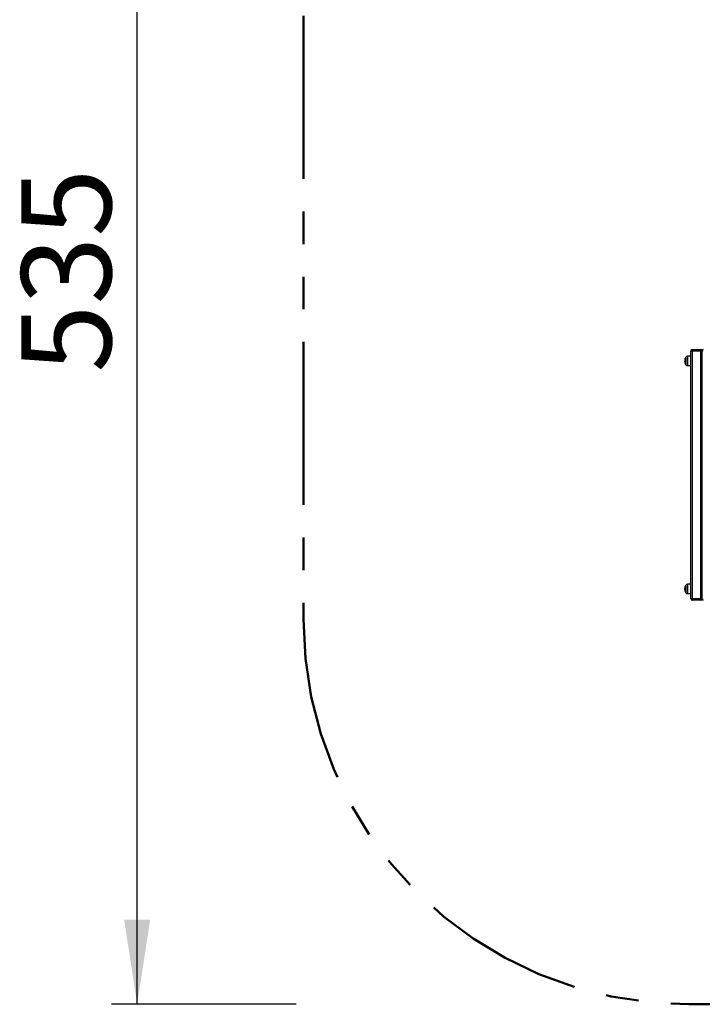
# Model space of a CAD drawing. Units: millimetres. Extents: x 0.66 to 8.49, y 0.68 to 9.41.
# Drawn here: x 0.66 to 3.31, y 1.57 to 5.4 of the extents above; entities that cross this region are included whole.
import ezdxf

# ---------------------------------------------------------------- set-up
doc = ezdxf.new("R2010")
doc.units = ezdxf.units.MM
doc.linetypes.add('PHANTOM', pattern=[1.27, 0.635, -0.127, 0.127, -0.127, 0.127, -0.127])
doc.layers.add('FSP', color=9, linetype='Continuous')
doc.styles.add('SLDTEXTSTYLE0', font='TXT', dxfattribs={"width": 0.75})
doc.dimstyles.new('SLDDIMSTYLE0', dxfattribs={"dimtxt": 0.35, "dimasz": 0.3302, "dimexe": 0, "dimexo": 0.0625, "dimgap": 0.0875, "dimtad": 1, "dimlfac": 100, "dimrnd": 1e-09, "dimzin": 12, "dimdsep": 46, "dimtxsty": 'SLDTEXTSTYLE0', "dimsah": 1, "dimcen": 0.09, "dimadec": 0, "dimazin": 3, "dimtfac": 1, "dimtofl": 0, "dimtmove": 0, "dimatfit": 3, "dimfxl": 0, "dimfrac": 2, "dimtolj": 1, "dimtzin": 12, "dimarcsym": 0})

# ---------------------------------------------------------------- blocks, each defined once
blk = doc.blocks.new('_D')
at = {"layer": 'FSP', "color": 161}
for p, q in [((1.6241, 6.9193), (1.0138, 6.9193)), ((1.1138, 1.5693), (1.1138, 6.9193)), ((1.7327, 1.5693), (1.0138, 1.5693))]:
    blk.add_line(p, q, dxfattribs=at)
for points in [[(1.1138, 6.9193), (1.063, 6.5891), (1.1646, 6.5891)], [(1.1138, 1.5693), (1.1646, 1.8995), (1.063, 1.8995)]]:
    blk.add_solid(points, dxfattribs=at)
at = {"layer": 'FSP', "color": 161, "insert": (0.6626, 4.0291), "char_height": 0.35, "attachment_point": 1, "rotation": 90, "style": 'SLDTEXTSTYLE0'}
blk.add_mtext('535', dxfattribs=at)

msp = doc.modelspace()

# ---------------------------------------------------------------- linework, layer by layer
at = {"color": 161, "linetype": 'PHANTOM', "lineweight": 50}
for p, q in [((1.76099, 5.41927), (1.76099, 3.06932)), ((3.26099, 1.56932), (6.16099, 1.56932))]:
    msp.add_line(p, q, dxfattribs=at)
at = {"color": 7, "linetype": 'Continuous', "lineweight": 25}
for p, q in [((3.26899, 3.14932), (3.26899, 4.11332)), ((3.27499, 4.11332), (3.26899, 4.11332)), ((3.27499, 4.11332), (3.27499, 4.11932)), ((3.27499, 4.11932), (3.30799, 4.11932)), ((3.27499, 4.11332), (3.27499, 3.14932)), ((3.30799, 4.11332), (3.27499, 4.11332)), ((3.30799, 4.11332), (3.30799, 4.11932)), ((3.30799, 4.11332), (3.31399, 4.11332)), ((3.30799, 3.14932), (3.30799, 4.11332)), ((3.31399, 4.11532), (3.31799, 4.11532)), ((3.31399, 3.14732), (3.31399, 4.11532)), ((3.24949, 4.09032), (3.24949, 4.07532)), ((3.24949, 4.07532), (3.24949, 4.06032)), ((3.26899, 4.09397), (3.25599, 4.09397)), ((3.25599, 4.05667), (3.26899, 4.05667)), ((3.24949, 3.20232), (3.24949, 3.17232)), ((3.26899, 3.20597), (3.25599, 3.20597)), ((3.25599, 3.16867), (3.26899, 3.16867)), ((3.26899, 3.14932), (3.27499, 3.14932)), ((3.27499, 3.14332), (3.27499, 3.14932)), ((3.27499, 3.14932), (3.30799, 3.14932)), ((3.30799, 3.14332), (3.30799, 3.14932)), ((3.31399, 3.14932), (3.30799, 3.14932)), ((3.31399, 3.14732), (3.31799, 3.14732)), ((3.30799, 3.14332), (3.27499, 3.14332))]:
    msp.add_line(p, q, dxfattribs=at)
at = {"color": 8, "linetype": 'Continuous', "lineweight": 25}
for p, q in [((3.25599, 4.09397), (3.25599, 4.07532)), ((3.25599, 4.07532), (3.25599, 4.05667)), ((3.25599, 3.20597), (3.25599, 3.16867))]:
    msp.add_line(p, q, dxfattribs=at)
at = {"color": 7, "linetype": 'Continuous', "lineweight": 25}
for centre, radius, start, end in [((3.27499, 4.11332), 0.006, 90, 180), ((3.30799, 4.11332), 0.006, 0, 90), ((3.31799, 4.11532), 0.004, 90, 180), ((3.2741, 4.07532), 0.02882, 148.63177, 180), ((3.2741, 4.07532), 0.02882, 180, 211.36823), ((3.25599, 4.08636), 0.00761, 90, 148.63177), ((3.25599, 4.06428), 0.00761, 211.36823, 270), ((3.2741, 3.18732), 0.02882, 148.63177, 211.36823), ((3.25599, 3.19836), 0.00761, 90, 148.63177), ((3.25599, 3.17628), 0.00761, 211.36823, 270), ((3.27499, 3.14932), 0.006, 180, 270), ((3.30799, 3.14932), 0.006, 270, 0), ((3.31799, 3.14732), 0.004, 180, 270)]:
    msp.add_arc(centre, radius, start, end, dxfattribs=at)
at = {"color": 161, "linetype": 'PHANTOM', "lineweight": 50}
msp.add_arc((3.26099, 3.06932), 1.5, 180, 270, dxfattribs=at)

# ---------------------------------------------------------------- dimensions: what is measured, and where the dimension line sits
at = {"layer": 'FSP', "color": 161}
dim = msp.add_linear_dim(base=(1.11375, 6.919274), p1=(3.26099, 1.569318), p2=(3.26099, 6.919274), angle=90, dimstyle='SLDDIMSTYLE0', dxfattribs=at)
dim.commit()
dim.dimension.update_dxf_attribs({"geometry": '_D', "text_midpoint": (1.11375, 4.421374), "dimtype": 160})

doc.saveas('drawing.dxf')
